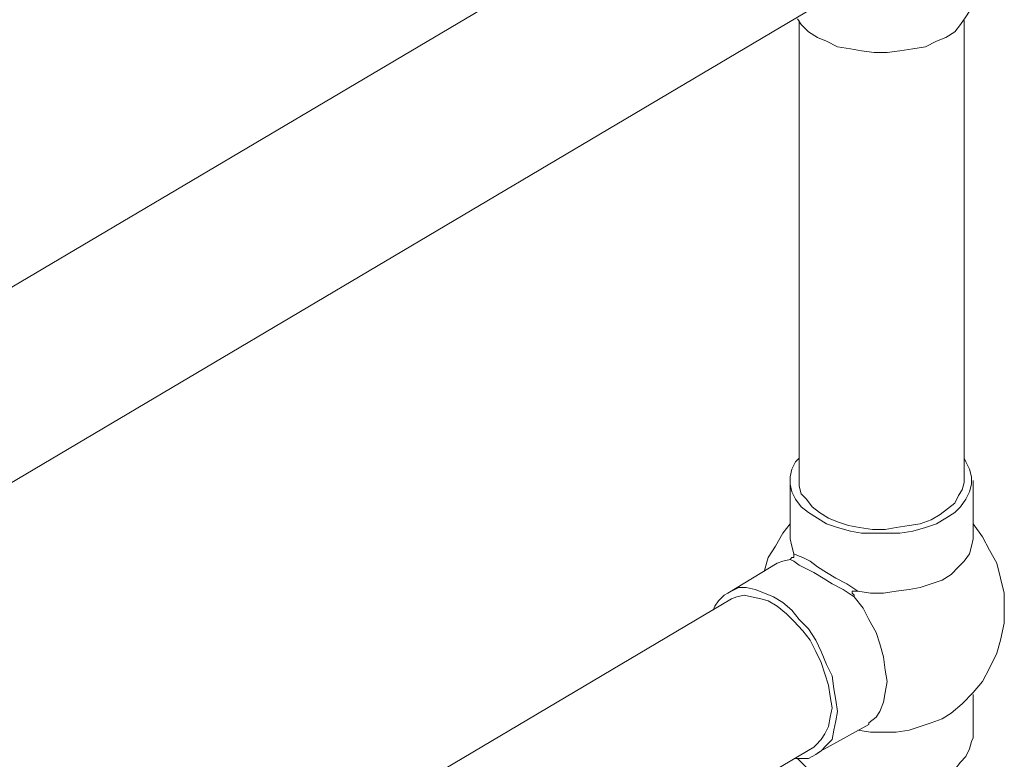
# Model space of a CAD drawing. Extents: x 95 to 1095, y -80 to 920.
# Drawn here: x 230 to 287, y 151 to 194 of the extents above; entities that cross this region are included whole.
import ezdxf

# ---------------------------------------------------------------- set-up
doc = ezdxf.new("R2010")
doc.units = 0
doc.header["$MEASUREMENT"] = 0
doc.layers.add('Layer 1', color=7, linetype='Continuous', lineweight=0)

msp = doc.modelspace()

# ---------------------------------------------------------------- linework, layer by layer
at = {"layer": 'Layer 1', "color": 18, "lineweight": 18, "true_color": 0x000000}
for points in [[(271.286, 245.031), (271.286, 245.031), (168.6, 184.255), (168.6, 184.255)], [(271.286, 202.757), (271.286, 202.757), (204.509, 163.279), (204.509, 163.279)], [(211.649, 156.288), (211.649, 156.288), (276.011, 194.366), (276.011, 194.366)], [(275.171, 193.614), (275.171, 193.614), (275.171, 167.259), (275.171, 167.259)], [(284.621, 167.259), (284.621, 167.259), (284.621, 193.614), (284.621, 193.614)], [(274.646, 167.259), (274.646, 167.259), (274.646, 163.925), (274.646, 163.925)], [(285.146, 163.925), (285.146, 163.925), (285.146, 167.259), (285.146, 167.259)], [(273.911, 162.526), (273.911, 162.526), (271.076, 160.805), (271.076, 160.805)], [(271.286, 160.483), (271.286, 160.483), (200.834, 118.746), (200.834, 118.746)], [(285.146, 152.523), (285.146, 152.523), (285.146, 154.997), (285.146, 154.997)], [(276.221, 151.662), (276.221, 151.662), (279.161, 153.276), (279.161, 153.276)], [(173.325, 91.317), (173.325, 91.317), (276.011, 151.985), (276.011, 151.985)]]:
    msp.add_open_spline(points, degree=3, dxfattribs=at)
for points, knots in [([(285.146, 194.904), (285.146, 194.904), (285.041, 194.689), (285.041, 194.689), (285.041, 194.689), (284.936, 194.151), (284.936, 194.151), (284.936, 194.151), (284.726, 193.829), (284.726, 193.829), (284.726, 193.829), (284.411, 193.398), (284.411, 193.398), (284.411, 193.398), (284.096, 192.968), (284.096, 192.968), (284.096, 192.968), (283.571, 192.645), (283.571, 192.645), (283.571, 192.645), (283.046, 192.43), (283.046, 192.43), (283.046, 192.43), (282.416, 192.108), (282.416, 192.108), (282.416, 192.108), (281.681, 192), (281.681, 192), (281.681, 192), (280.946, 191.892), (280.946, 191.892), (280.946, 191.892), (280.211, 191.785), (280.211, 191.785), (280.211, 191.785), (279.476, 191.785), (279.476, 191.785), (279.476, 191.785), (278.741, 191.892), (278.741, 191.892), (278.741, 191.892), (278.111, 192), (278.111, 192), (278.111, 192), (277.376, 192.108), (277.376, 192.108), (277.376, 192.108), (276.746, 192.43), (276.746, 192.43), (276.746, 192.43), (276.221, 192.645), (276.221, 192.645), (276.221, 192.645), (275.696, 192.968), (275.696, 192.968), (275.696, 192.968), (275.276, 193.398), (275.276, 193.398), (275.276, 193.398), (275.066, 193.721), (275.066, 193.721)], [0, 0, 0, 0, 1, 1, 1, 2, 2, 2, 3, 3, 3, 4, 4, 4, 5, 5, 5, 6, 6, 6, 7, 7, 7, 8, 8, 8, 9, 9, 9, 10, 10, 10, 11, 11, 11, 12, 12, 12, 13, 13, 13, 14, 14, 14, 15, 15, 15, 16, 16, 16, 17, 17, 17, 18, 18, 18, 19, 19, 19, 20, 20, 20, 20]), ([(284.621, 168.55), (284.621, 168.55), (284.726, 168.335), (284.726, 168.335), (284.726, 168.335), (284.936, 167.905), (284.936, 167.905), (284.936, 167.905), (285.041, 167.475), (285.041, 167.475), (285.041, 167.475), (285.041, 167.044), (285.041, 167.044), (285.041, 167.044), (284.936, 166.614), (284.936, 166.614), (284.936, 166.614), (284.726, 166.184), (284.726, 166.184), (284.726, 166.184), (284.411, 165.753), (284.411, 165.753), (284.411, 165.753), (284.096, 165.431), (284.096, 165.431), (284.096, 165.431), (283.571, 165.108), (283.571, 165.108), (283.571, 165.108), (283.046, 164.785), (283.046, 164.785), (283.046, 164.785), (282.416, 164.57), (282.416, 164.57), (282.416, 164.57), (281.681, 164.355), (281.681, 164.355), (281.681, 164.355), (280.946, 164.248), (280.946, 164.248), (280.946, 164.248), (280.211, 164.248), (280.211, 164.248), (280.211, 164.248), (279.476, 164.248), (279.476, 164.248), (279.476, 164.248), (278.741, 164.248), (278.741, 164.248), (278.741, 164.248), (278.111, 164.355), (278.111, 164.355), (278.111, 164.355), (277.376, 164.57), (277.376, 164.57), (277.376, 164.57), (276.746, 164.785), (276.746, 164.785), (276.746, 164.785), (276.221, 165.108), (276.221, 165.108), (276.221, 165.108), (275.696, 165.431), (275.696, 165.431), (275.696, 165.431), (275.276, 165.753), (275.276, 165.753), (275.276, 165.753), (274.961, 166.184), (274.961, 166.184), (274.961, 166.184), (274.751, 166.614), (274.751, 166.614), (274.751, 166.614), (274.646, 167.044), (274.646, 167.044), (274.646, 167.044), (274.646, 167.475), (274.646, 167.475), (274.646, 167.475), (274.751, 167.905), (274.751, 167.905), (274.751, 167.905), (274.961, 168.335), (274.961, 168.335), (274.961, 168.335), (275.171, 168.55), (275.171, 168.55)], [0, 0, 0, 0, 1, 1, 1, 2, 2, 2, 3, 3, 3, 4, 4, 4, 5, 5, 5, 6, 6, 6, 7, 7, 7, 8, 8, 8, 9, 9, 9, 10, 10, 10, 11, 11, 11, 12, 12, 12, 13, 13, 13, 14, 14, 14, 15, 15, 15, 16, 16, 16, 17, 17, 17, 18, 18, 18, 19, 19, 19, 20, 20, 20, 21, 21, 21, 22, 22, 22, 23, 23, 23, 24, 24, 24, 25, 25, 25, 26, 26, 26, 27, 27, 27, 28, 28, 28, 29, 29, 29, 29]), ([(284.621, 167.259), (284.621, 167.259), (284.621, 167.152), (284.621, 167.152), (284.621, 167.152), (284.516, 166.722), (284.516, 166.722), (284.516, 166.722), (284.306, 166.399), (284.306, 166.399), (284.306, 166.399), (284.096, 165.969), (284.096, 165.969), (284.096, 165.969), (283.676, 165.646), (283.676, 165.646), (283.676, 165.646), (283.256, 165.323), (283.256, 165.323), (283.256, 165.323), (282.731, 165), (282.731, 165), (282.731, 165), (282.101, 164.785), (282.101, 164.785), (282.101, 164.785), (281.471, 164.678), (281.471, 164.678), (281.471, 164.678), (280.736, 164.57), (280.736, 164.57), (280.736, 164.57), (280.106, 164.463), (280.106, 164.463), (280.106, 164.463), (279.371, 164.463), (279.371, 164.463), (279.371, 164.463), (278.636, 164.57), (278.636, 164.57), (278.636, 164.57), (278.006, 164.678), (278.006, 164.678), (278.006, 164.678), (277.376, 164.893), (277.376, 164.893), (277.376, 164.893), (276.851, 165.108), (276.851, 165.108), (276.851, 165.108), (276.326, 165.431), (276.326, 165.431), (276.326, 165.431), (275.906, 165.753), (275.906, 165.753), (275.906, 165.753), (275.591, 166.184), (275.591, 166.184), (275.591, 166.184), (275.276, 166.506), (275.276, 166.506), (275.276, 166.506), (275.171, 166.937), (275.171, 166.937), (275.171, 166.937), (275.171, 167.259), (275.171, 167.259)], [0, 0, 0, 0, 1, 1, 1, 2, 2, 2, 3, 3, 3, 4, 4, 4, 5, 5, 5, 6, 6, 6, 7, 7, 7, 8, 8, 8, 9, 9, 9, 10, 10, 10, 11, 11, 11, 12, 12, 12, 13, 13, 13, 14, 14, 14, 15, 15, 15, 16, 16, 16, 17, 17, 17, 18, 18, 18, 19, 19, 19, 20, 20, 20, 21, 21, 21, 22, 22, 22, 22]), ([(274.646, 164.785), (274.646, 164.785), (274.226, 164.248), (274.226, 164.248), (274.226, 164.248), (273.806, 163.495), (273.806, 163.495), (273.806, 163.495), (273.386, 162.849), (273.386, 162.849), (273.386, 162.849), (273.176, 162.096), (273.176, 162.096)], [0, 0, 0, 0, 1, 1, 1, 2, 2, 2, 3, 3, 3, 4, 4, 4, 4]), ([(286.931, 159.945), (286.931, 159.945), (286.931, 160.805), (286.931, 160.805), (286.931, 160.805), (286.721, 161.666), (286.721, 161.666), (286.721, 161.666), (286.511, 162.526), (286.511, 162.526), (286.511, 162.526), (286.091, 163.279), (286.091, 163.279), (286.091, 163.279), (285.671, 164.032), (285.671, 164.032), (285.671, 164.032), (285.146, 164.785), (285.146, 164.785)], [0, 0, 0, 0, 1, 1, 1, 2, 2, 2, 3, 3, 3, 4, 4, 4, 5, 5, 5, 6, 6, 6, 6]), ([(274.856, 163.064), (274.856, 163.064), (274.751, 163.495), (274.751, 163.495), (274.751, 163.495), (274.646, 163.925), (274.646, 163.925)], [0, 0, 0, 0, 1, 1, 1, 2, 2, 2, 2]), ([(285.146, 163.925), (285.146, 163.925), (285.041, 163.495), (285.041, 163.495), (285.041, 163.495), (284.936, 163.064), (284.936, 163.064), (284.936, 163.064), (284.621, 162.634), (284.621, 162.634), (284.621, 162.634), (284.306, 162.311), (284.306, 162.311), (284.306, 162.311), (283.886, 161.881), (283.886, 161.881), (283.886, 161.881), (283.361, 161.558), (283.361, 161.558), (283.361, 161.558), (282.731, 161.343), (282.731, 161.343), (282.731, 161.343), (282.101, 161.128), (282.101, 161.128), (282.101, 161.128), (281.471, 161.02), (281.471, 161.02), (281.471, 161.02), (280.736, 160.913), (280.736, 160.913), (280.736, 160.913), (280.001, 160.805), (280.001, 160.805), (280.001, 160.805), (279.266, 160.805), (279.266, 160.805), (279.266, 160.805), (278.531, 160.913), (278.531, 160.913)], [0, 0, 0, 0, 1, 1, 1, 2, 2, 2, 3, 3, 3, 4, 4, 4, 5, 5, 5, 6, 6, 6, 7, 7, 7, 8, 8, 8, 9, 9, 9, 10, 10, 10, 11, 11, 11, 12, 12, 12, 13, 13, 13, 13]), ([(273.911, 162.526), (273.911, 162.526), (274.226, 162.634), (274.226, 162.634), (274.226, 162.634), (274.646, 162.742), (274.646, 162.742)], [0, 0, 0, 0, 1, 1, 1, 2, 2, 2, 2]), ([(274.646, 162.742), (274.646, 162.742), (274.751, 162.849), (274.751, 162.849), (274.751, 162.849), (274.856, 162.849), (274.856, 162.849), (274.856, 162.849), (274.856, 162.957), (274.856, 162.957), (274.856, 162.957), (274.856, 163.064), (274.856, 163.064)], [0, 0, 0, 0, 1, 1, 1, 2, 2, 2, 3, 3, 3, 4, 4, 4, 4]), ([(278.321, 160.59), (278.321, 160.59), (277.691, 161.02), (277.691, 161.02), (277.691, 161.02), (277.061, 161.343), (277.061, 161.343), (277.061, 161.343), (276.536, 161.666), (276.536, 161.666), (276.536, 161.666), (276.011, 161.989), (276.011, 161.989), (276.011, 161.989), (275.591, 162.204), (275.591, 162.204), (275.591, 162.204), (275.171, 162.419), (275.171, 162.419), (275.171, 162.419), (274.856, 162.634), (274.856, 162.634), (274.856, 162.634), (274.646, 162.742), (274.646, 162.742)], [0, 0, 0, 0, 1, 1, 1, 2, 2, 2, 3, 3, 3, 4, 4, 4, 5, 5, 5, 6, 6, 6, 7, 7, 7, 8, 8, 8, 8]), ([(274.856, 163.064), (274.856, 163.064), (275.066, 162.957), (275.066, 162.957), (275.066, 162.957), (275.381, 162.849), (275.381, 162.849), (275.381, 162.849), (275.801, 162.634), (275.801, 162.634), (275.801, 162.634), (276.221, 162.311), (276.221, 162.311), (276.221, 162.311), (276.746, 161.989), (276.746, 161.989), (276.746, 161.989), (277.271, 161.666), (277.271, 161.666), (277.271, 161.666), (277.901, 161.343), (277.901, 161.343), (277.901, 161.343), (278.531, 160.913), (278.531, 160.913)], [0, 0, 0, 0, 1, 1, 1, 2, 2, 2, 3, 3, 3, 4, 4, 4, 5, 5, 5, 6, 6, 6, 7, 7, 7, 8, 8, 8, 8]), ([(270.236, 159.837), (270.236, 159.837), (270.341, 160.052), (270.341, 160.052), (270.341, 160.052), (270.551, 160.375), (270.551, 160.375), (270.551, 160.375), (270.866, 160.698), (270.866, 160.698), (270.866, 160.698), (271.286, 160.913), (271.286, 160.913), (271.286, 160.913), (271.706, 161.128), (271.706, 161.128), (271.706, 161.128), (272.126, 161.128), (272.126, 161.128), (272.126, 161.128), (272.651, 161.02), (272.651, 161.02), (272.651, 161.02), (273.176, 160.805), (273.176, 160.805), (273.176, 160.805), (273.701, 160.59), (273.701, 160.59), (273.701, 160.59), (274.226, 160.268), (274.226, 160.268), (274.226, 160.268), (274.751, 159.837), (274.751, 159.837), (274.751, 159.837), (275.171, 159.299), (275.171, 159.299), (275.171, 159.299), (275.696, 158.762), (275.696, 158.762), (275.696, 158.762), (276.116, 158.116), (276.116, 158.116), (276.116, 158.116), (276.431, 157.471), (276.431, 157.471), (276.431, 157.471), (276.746, 156.718), (276.746, 156.718), (276.746, 156.718), (277.061, 156.072), (277.061, 156.072), (277.061, 156.072), (277.166, 155.319), (277.166, 155.319), (277.166, 155.319), (277.271, 154.674), (277.271, 154.674), (277.271, 154.674), (277.376, 154.029), (277.376, 154.029), (277.376, 154.029), (277.271, 153.491), (277.271, 153.491), (277.271, 153.491), (277.166, 152.953), (277.166, 152.953), (277.166, 152.953), (277.061, 152.415), (277.061, 152.415), (277.061, 152.415), (276.746, 152.092), (276.746, 152.092), (276.746, 152.092), (276.431, 151.77), (276.431, 151.77), (276.431, 151.77), (276.116, 151.555), (276.116, 151.555), (276.116, 151.555), (275.696, 151.339), (275.696, 151.339), (275.696, 151.339), (275.171, 151.339), (275.171, 151.339), (275.171, 151.339), (274.961, 151.339), (274.961, 151.339)], [0, 0, 0, 0, 1, 1, 1, 2, 2, 2, 3, 3, 3, 4, 4, 4, 5, 5, 5, 6, 6, 6, 7, 7, 7, 8, 8, 8, 9, 9, 9, 10, 10, 10, 11, 11, 11, 12, 12, 12, 13, 13, 13, 14, 14, 14, 15, 15, 15, 16, 16, 16, 17, 17, 17, 18, 18, 18, 19, 19, 19, 20, 20, 20, 21, 21, 21, 22, 22, 22, 23, 23, 23, 24, 24, 24, 25, 25, 25, 26, 26, 26, 27, 27, 27, 28, 28, 28, 29, 29, 29, 29]), ([(278.531, 160.913), (278.531, 160.913), (278.426, 160.913), (278.426, 160.913), (278.426, 160.913), (278.321, 160.913), (278.321, 160.913), (278.321, 160.913), (278.216, 160.913), (278.216, 160.913), (278.216, 160.913), (278.216, 160.805), (278.216, 160.805), (278.216, 160.805), (278.321, 160.698), (278.321, 160.698), (278.321, 160.698), (278.321, 160.59), (278.321, 160.59)], [0, 0, 0, 0, 1, 1, 1, 2, 2, 2, 3, 3, 3, 4, 4, 4, 5, 5, 5, 6, 6, 6, 6]), ([(277.061, 154.244), (277.061, 154.244), (276.956, 154.889), (276.956, 154.889), (276.956, 154.889), (276.851, 155.535), (276.851, 155.535), (276.851, 155.535), (276.641, 156.18), (276.641, 156.18), (276.641, 156.18), (276.431, 156.825), (276.431, 156.825), (276.431, 156.825), (276.116, 157.471), (276.116, 157.471), (276.116, 157.471), (275.801, 158.116), (275.801, 158.116), (275.801, 158.116), (275.381, 158.654), (275.381, 158.654), (275.381, 158.654), (274.856, 159.192), (274.856, 159.192), (274.856, 159.192), (274.436, 159.622), (274.436, 159.622), (274.436, 159.622), (273.911, 160.052), (273.911, 160.052), (273.911, 160.052), (273.386, 160.375), (273.386, 160.375), (273.386, 160.375), (272.966, 160.483), (272.966, 160.483), (272.966, 160.483), (272.441, 160.59), (272.441, 160.59), (272.441, 160.59), (272.021, 160.698), (272.021, 160.698), (272.021, 160.698), (271.601, 160.59), (271.601, 160.59), (271.601, 160.59), (271.286, 160.483), (271.286, 160.483)], [0, 0, 0, 0, 1, 1, 1, 2, 2, 2, 3, 3, 3, 4, 4, 4, 5, 5, 5, 6, 6, 6, 7, 7, 7, 8, 8, 8, 9, 9, 9, 10, 10, 10, 11, 11, 11, 12, 12, 12, 13, 13, 13, 14, 14, 14, 15, 15, 15, 16, 16, 16, 16]), ([(278.321, 160.59), (278.321, 160.59), (278.846, 159.945), (278.846, 159.945), (278.846, 159.945), (279.161, 159.299), (279.161, 159.299), (279.161, 159.299), (279.581, 158.546), (279.581, 158.546), (279.581, 158.546), (279.791, 157.901), (279.791, 157.901), (279.791, 157.901), (280.001, 157.148), (280.001, 157.148), (280.001, 157.148), (280.106, 156.395), (280.106, 156.395), (280.106, 156.395), (280.211, 155.75), (280.211, 155.75), (280.211, 155.75), (280.106, 155.104), (280.106, 155.104), (280.106, 155.104), (280.001, 154.566), (280.001, 154.566), (280.001, 154.566), (279.791, 154.029), (279.791, 154.029), (279.791, 154.029), (279.581, 153.706), (279.581, 153.706), (279.581, 153.706), (279.161, 153.383), (279.161, 153.383), (279.161, 153.383), (279.161, 153.276), (279.161, 153.276)], [0, 0, 0, 0, 1, 1, 1, 2, 2, 2, 3, 3, 3, 4, 4, 4, 5, 5, 5, 6, 6, 6, 7, 7, 7, 8, 8, 8, 9, 9, 9, 10, 10, 10, 11, 11, 11, 12, 12, 12, 13, 13, 13, 13]), ([(283.886, 153.921), (283.886, 153.921), (284.516, 154.459), (284.516, 154.459), (284.516, 154.459), (285.146, 155.104), (285.146, 155.104), (285.146, 155.104), (285.671, 155.75), (285.671, 155.75), (285.671, 155.75), (286.091, 156.503), (286.091, 156.503), (286.091, 156.503), (286.511, 157.363), (286.511, 157.363), (286.511, 157.363), (286.721, 158.116), (286.721, 158.116), (286.721, 158.116), (286.931, 159.084), (286.931, 159.084), (286.931, 159.084), (286.931, 159.945), (286.931, 159.945)], [0, 0, 0, 0, 1, 1, 1, 2, 2, 2, 3, 3, 3, 4, 4, 4, 5, 5, 5, 6, 6, 6, 7, 7, 7, 8, 8, 8, 8]), ([(276.011, 151.985), (276.011, 151.985), (276.116, 152.092), (276.116, 152.092), (276.116, 152.092), (276.431, 152.415), (276.431, 152.415), (276.431, 152.415), (276.641, 152.738), (276.641, 152.738), (276.641, 152.738), (276.851, 153.168), (276.851, 153.168), (276.851, 153.168), (276.956, 153.706), (276.956, 153.706), (276.956, 153.706), (277.061, 154.244), (277.061, 154.244)], [0, 0, 0, 0, 1, 1, 1, 2, 2, 2, 3, 3, 3, 4, 4, 4, 5, 5, 5, 6, 6, 6, 6]), ([(283.886, 153.921), (283.886, 153.921), (283.361, 153.598), (283.361, 153.598), (283.361, 153.598), (282.731, 153.383), (282.731, 153.383), (282.731, 153.383), (282.101, 153.168), (282.101, 153.168), (282.101, 153.168), (281.471, 152.953), (281.471, 152.953), (281.471, 152.953), (280.736, 152.845), (280.736, 152.845), (280.736, 152.845), (280.001, 152.845), (280.001, 152.845), (280.001, 152.845), (279.266, 152.845), (279.266, 152.845), (279.266, 152.845), (278.531, 152.953), (278.531, 152.953)], [0, 0, 0, 0, 1, 1, 1, 2, 2, 2, 3, 3, 3, 4, 4, 4, 5, 5, 5, 6, 6, 6, 7, 7, 7, 8, 8, 8, 8]), ([(285.146, 152.523), (285.146, 152.523), (285.041, 152.308), (285.041, 152.308), (285.041, 152.308), (284.936, 151.877), (284.936, 151.877), (284.936, 151.877), (284.726, 151.447), (284.726, 151.447), (284.726, 151.447), (284.411, 151.124), (284.411, 151.124), (284.411, 151.124), (284.096, 150.694), (284.096, 150.694), (284.096, 150.694), (283.571, 150.371), (283.571, 150.371), (283.571, 150.371), (283.046, 150.049), (283.046, 150.049), (283.046, 150.049), (282.416, 149.833), (282.416, 149.833), (282.416, 149.833), (281.681, 149.618), (281.681, 149.618), (281.681, 149.618), (280.946, 149.511), (280.946, 149.511), (280.946, 149.511), (280.211, 149.511), (280.211, 149.511), (280.211, 149.511), (279.476, 149.511), (279.476, 149.511), (279.476, 149.511), (278.741, 149.511), (278.741, 149.511), (278.741, 149.511), (278.111, 149.618), (278.111, 149.618), (278.111, 149.618), (277.376, 149.833), (277.376, 149.833), (277.376, 149.833), (276.746, 150.049), (276.746, 150.049), (276.746, 150.049), (276.221, 150.371), (276.221, 150.371), (276.221, 150.371), (275.696, 150.694), (275.696, 150.694), (275.696, 150.694), (275.276, 151.124), (275.276, 151.124), (275.276, 151.124), (275.066, 151.339), (275.066, 151.339)], [0, 0, 0, 0, 1, 1, 1, 2, 2, 2, 3, 3, 3, 4, 4, 4, 5, 5, 5, 6, 6, 6, 7, 7, 7, 8, 8, 8, 9, 9, 9, 10, 10, 10, 11, 11, 11, 12, 12, 12, 13, 13, 13, 14, 14, 14, 15, 15, 15, 16, 16, 16, 17, 17, 17, 18, 18, 18, 19, 19, 19, 20, 20, 20, 20])]:
    msp.add_open_spline(points, degree=3, knots=knots, dxfattribs=at)

doc.saveas('drawing.dxf')
